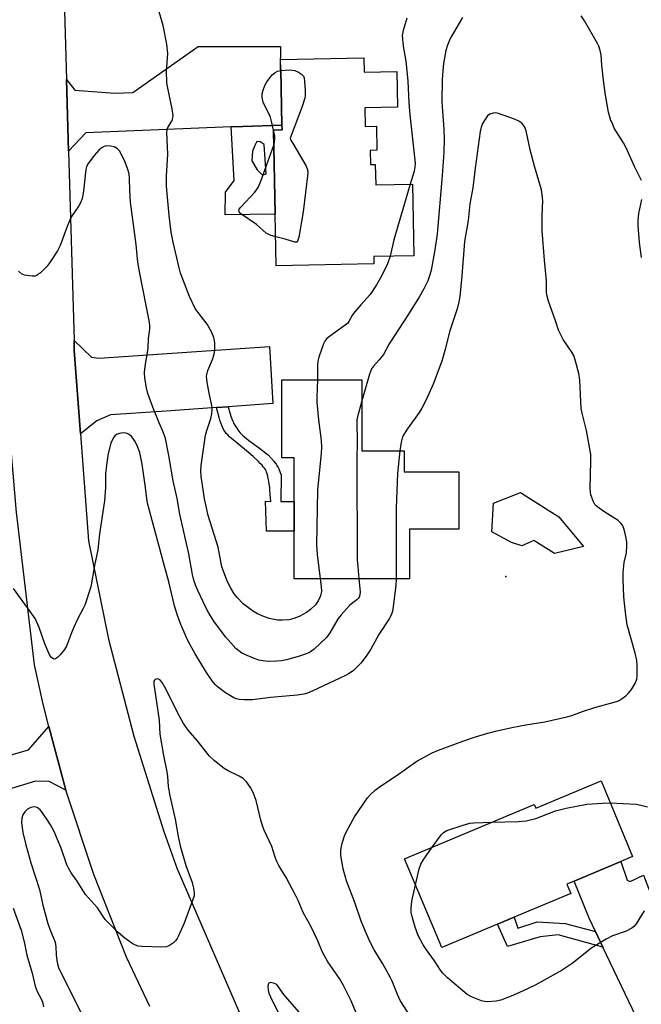
# Model space of a CAD drawing. Units: inches. Extents: x 1297763 to 1303763, y 525449 to 529449.
# Drawn here: x 1300496 to 1300681, y 528551 to 528844 of the extents above; entities that cross this region are included whole.
import ezdxf

# ---------------------------------------------------------------- set-up
doc = ezdxf.new("R2010")
doc.units = ezdxf.units.IN
doc.header["$MEASUREMENT"] = 0
for name, color, linetype in [('BLDG-Footprint', 5, 'Continuous'), ('CULTRL-Pad', 6, 'Continuous'), ('ELEV-Spot Elevation', 7, 'Continuous'), ('TRANS-Driveway', 251, 'Continuous'), ('TRANS-Non Street Sidewalk', 7, 'Continuous'), ('TRANS-Road', 130, 'Continuous'), ('Undefined', 1, 'Continuous')]:
    doc.layers.add(name, color=color, linetype=linetype)

msp = doc.modelspace()

# ---------------------------------------------------------------- linework, layer by layer
at = {"layer": 'BLDG-Footprint'}
for points, elevation in [([(1300597.97, 528832.5), (1300598.06, 528828.2), (1300607.76, 528828.4), (1300607.98, 528817.78), (1300598.25, 528817.58), (1300598.37, 528812.06), (1300601.73, 528812.13), (1300601.87, 528805.01), (1300599.86, 528804.97), (1300599.94, 528800.75), (1300601.4, 528800.78), (1300601.52, 528794.69), (1300612.45, 528794.92), (1300612.89, 528773.63), (1300600.92, 528773.38), (1300600.97, 528771.22), (1300571.95, 528770.62), (1300571.63, 528785.95), (1300571.12, 528811.01), (1300573.65, 528811.06), (1300573.62, 528812.49), (1300573.28, 528829), (1300573.22, 528831.99)], 365.32), ([(1300597.38, 528736.74), (1300597.39, 528715.57), (1300610.02, 528715.57), (1300610.02, 528709.33), (1300626.25, 528709.33), (1300626.25, 528692.3), (1300611.58, 528692.29), (1300611.58, 528677.56), (1300577.3, 528677.55), (1300577.3, 528690.59), (1300577.3, 528699.35), (1300577.29, 528713.51), (1300573.6, 528713.51), (1300573.59, 528736.74)], 362.69), ([(1300668.55, 528617.42), (1300677.96, 528594.94), (1300674.42, 528593.45), (1300660.55, 528587.65), (1300658.37, 528586.74), (1300659.54, 528583.94), (1300642.7, 528576.89), (1300637.79, 528574.84), (1300621.16, 528567.88), (1300610.12, 528594.26), (1300648.67, 528610.39), (1300649.13, 528609.3)], 362.74)]:
    msp.add_lwpolyline(points, close=True, dxfattribs=dict(at, elevation=elevation))
at = {"layer": 'CULTRL-Pad'}
msp.add_lwpolyline([(1300655.97, 528696), (1300663.36, 528687.11), (1300654.67, 528685.08), (1300648.58, 528688.93), (1300645.04, 528687.34), (1300641.91, 528688.39), (1300636.04, 528691.48), (1300636.53, 528700.03), (1300644.6, 528703.2)], close=True, dxfattribs=at)
at = {"layer": 'ELEV-Spot Elevation'}
msp.add_point((1300640.19, 528678.21, 358.25), dxfattribs=at)
at = {"layer": 'TRANS-Driveway'}
for points in [[(1300573.62, 528812.49), (1300562.03, 528812.09), (1300558.53, 528811.95), (1300515.25, 528810.23), (1300510.15, 528804.76), (1300509.54, 528826.01), (1300512.01, 528822.9), (1300523.94, 528821.98), (1300529.26, 528822.2), (1300548.68, 528835.9), (1300573.19, 528835.83), (1300573.1, 528828.98), (1300573.28, 528829)], [(1300557.67, 528728.71), (1300554.12, 528728.45), (1300539.18, 528727.37), (1300522.6, 528726.35), (1300518.6, 528724.56), (1300513.72, 528720.64), (1300511.85, 528745.42), (1300511.77, 528748.38), (1300516.97, 528743.45), (1300519.24, 528743.12), (1300569.93, 528746.61), (1300570.91, 528729.68)], [(1300509.33, 528614.72), (1300504.43, 528617.28), (1300500.3, 528617.33), (1300458.11, 528604.48), (1300454.88, 528603.49), (1300447.68, 528601.3), (1300442.1, 528617.75), (1300453.27, 528619.88), (1300481.42, 528623.43), (1300492.07, 528624.9), (1300498.26, 528626.7), (1300504.31, 528633.66)], [(1300700.5, 528540.16), (1300684.39, 528530.26), (1300684.9, 528533.96), (1300684.78, 528535.38), (1300681.19, 528542.74), (1300669.11, 528568.02), (1300666.92, 528572.61), (1300664.99, 528576.65), (1300660.55, 528587.65), (1300674.42, 528593.46), (1300676.3, 528587.9), (1300677.18, 528587.49), (1300681.15, 528589.41), (1300687.66, 528572.65), (1300687.23, 528558.11), (1300687.54, 528554.14), (1300688.82, 528550.88), (1300692.95, 528544.18), (1300695.06, 528542.45)]]:
    msp.add_lwpolyline(points, close=True, dxfattribs=at)
at = {"layer": 'TRANS-Non Street Sidewalk'}
for points in [[(1300554.12, 528728.45), (1300557.67, 528728.71), (1300558.17, 528726.88), (1300558.56, 528725.6), (1300558.89, 528724.65), (1300559.07, 528724.23), (1300559.24, 528723.85), (1300559.57, 528723.28), (1300560, 528722.62), (1300560.55, 528721.85), (1300561.15, 528721.08), (1300561.51, 528720.67), (1300561.93, 528720.25), (1300562.48, 528719.74), (1300563.09, 528719.24), (1300563.73, 528718.73), (1300564.51, 528718.15), (1300566.91, 528716.43), (1300567.88, 528715.72), (1300568.75, 528715.04), (1300569.49, 528714.37), (1300570.3, 528713.54), (1300571.19, 528712.52), (1300571.89, 528711.63), (1300572.33, 528710.99), (1300572.52, 528710.64), (1300572.7, 528710.21), (1300573.4, 528708.37), (1300573.27, 528700.52), (1300577.3, 528700.58), (1300577.3, 528699.35), (1300577.3, 528691.73), (1300569.08, 528691.74), (1300568.73, 528700.65), (1300570.37, 528700.55), (1300570.16, 528702.73), (1300570.07, 528703.94), (1300569.99, 528704.74), (1300569.87, 528705.67), (1300569.73, 528706.56), (1300569.58, 528707.35), (1300569.41, 528708.11), (1300569.24, 528708.72), (1300569.06, 528709.27), (1300568.9, 528709.66), (1300568.69, 528710.05), (1300568.41, 528710.46), (1300568.07, 528710.88), (1300567.7, 528711.32), (1300567.19, 528711.86), (1300566.66, 528712.39), (1300565.08, 528713.88), (1300564.45, 528714.44), (1300563.64, 528715.13), (1300560.19, 528717.96), (1300558.75, 528719.18), (1300558.06, 528719.81), (1300557.53, 528720.33), (1300557.07, 528720.81), (1300556.7, 528721.27), (1300556.37, 528721.76), (1300556.03, 528722.4), (1300555.72, 528723.12), (1300555.43, 528723.91), (1300555.18, 528724.68), (1300554.94, 528725.51)], [(1300666.92, 528572.61), (1300669.11, 528568.02), (1300655.8, 528571.62), (1300650.44, 528571.09), (1300640.75, 528568.2), (1300637.79, 528574.84), (1300642.7, 528576.89), (1300643.84, 528573.67), (1300649.55, 528575.49), (1300657.91, 528575.04)]]:
    msp.add_lwpolyline(points, close=True, dxfattribs=at)
for points in [[(1300558.53, 528811.95, 0), (1300562.03, 528812.09, 0), (1300573.62, 528812.49, 0), (1300573.65, 528811.06, 0), (1300571.12, 528811.01, 0), (1300571.63, 528785.95, 0), (1300556.7, 528785.83, 0), (1300556.79, 528792.57, 0), (1300559.44, 528795.97, 0)], [(1300566.26, 528799.14, 0), (1300567.81, 528797.64, 0), (1300568.93, 528797.99, 0), (1300568.3, 528806.72, 0), (1300567.11, 528807.48, 0), (1300566.18, 528807.59, 0), (1300565.52, 528806.39, 0), (1300564.84, 528804.73, 0), (1300564.71, 528801.85, 0)]]:
    msp.add_polyline3d(points, close=True, dxfattribs=at)
at = {"layer": 'TRANS-Road'}
for points in [[(1300534.29, 528550.3, 0), (1300527.39, 528565.03, 0), (1300517.62, 528589.61, 0), (1300509.33, 528614.72, 0), (1300504.31, 528633.66, 0), (1300502.56, 528640.29, 0), (1300500.01, 528651.93, 0), (1300495.03, 528693.96, 0), (1300494.64, 528697.28, 0), (1300492.2, 528726.52, 0), (1300490.85, 528742.8, 0), (1300488.75, 528785.87, 0), (1300488.63, 528788.41, 0), (1300488.2, 528806.89, 0), (1300488.14, 528809.47, 0), (1300486.37, 528889.55, 0)], [(1300508.08, 528877.16, 0), (1300509.54, 528826.01, 0), (1300510.15, 528804.76, 0), (1300511.77, 528748.38, 0), (1300511.85, 528745.42, 0), (1300513.72, 528720.64, 0), (1300516.12, 528688.82, 0), (1300522.05, 528659.61, 0), (1300529.52, 528630.77, 0), (1300538.51, 528602.35, 0), (1300542.48, 528591.25, 0), (1300566.73, 528535.16, 0)]]:
    msp.add_polyline3d(points, dxfattribs=at)
at = {"layer": 'Undefined'}
for points, elevation in [([(1300585.03, 528677.55), (1300585.34, 528675.21), (1300585.4, 528673.76), (1300585.11, 528672.52), (1300584.43, 528670.98), (1300583.59, 528669.81), (1300582.09, 528668.39), (1300580.95, 528667.57), (1300578.79, 528666.33), (1300577.15, 528665.7), (1300575.75, 528665.36), (1300573.83, 528665.21), (1300572.45, 528665.26), (1300569.87, 528665.77), (1300568.48, 528666.19), (1300566.39, 528667.15), (1300564.9, 528668.04), (1300562.08, 528670.13), (1300560.31, 528671.96), (1300559.46, 528673.11), (1300558.38, 528674.81), (1300557.48, 528676.6), (1300555.74, 528681.15), (1300554.66, 528686.92), (1300551.73, 528696.4), (1300550.63, 528701.34), (1300550.26, 528703.38), (1300549.63, 528707.94), (1300549.51, 528709.56), (1300549.57, 528711.21), (1300550.87, 528720.3), (1300551.24, 528721.68), (1300552.51, 528725.24), (1300552.76, 528726.61), (1300552.89, 528728), (1300552.78, 528729.13), (1300552.1, 528732.24), (1300551.43, 528735.9), (1300551.27, 528737.02), (1300551.23, 528737.86), (1300551.35, 528738.68), (1300551.59, 528739.5), (1300552.97, 528742.75), (1300553.48, 528744.36), (1300553.68, 528745.71), (1300553.62, 528747.69), (1300553.36, 528749.36), (1300552.68, 528750.96), (1300551.36, 528753.25), (1300548.67, 528756.75), (1300547.86, 528757.95), (1300546.13, 528761.54), (1300544.12, 528766.62), (1300543.45, 528768.46), (1300543.03, 528770.04), (1300541.24, 528777.63), (1300540.66, 528780.63), (1300540.05, 528785.6), (1300539.28, 528794.32), (1300539.27, 528797.25), (1300539.65, 528803.83), (1300539.4, 528810.28), (1300539.47, 528811.13), (1300539.67, 528811.76), (1300540.85, 528813.66), (1300541.06, 528814.12), (1300541.21, 528814.78), (1300541.23, 528815.33), (1300540.93, 528817.33), (1300539.55, 528823.92), (1300539.39, 528825.07), (1300539.27, 528828.52), (1300539.71, 528833.8), (1300539.4, 528836.55), (1300538.26, 528842.09), (1300537.06, 528846.2)], 364), ([(1300627.32, 528844.48), (1300623.72, 528838.2), (1300622.84, 528836.29), (1300622.41, 528834.68), (1300621.71, 528830.84), (1300621.47, 528828.61), (1300621.34, 528826.01), (1300621.23, 528819.43), (1300621.36, 528816.65), (1300621.79, 528811.24), (1300621.89, 528808.35), (1300621.77, 528804.41), (1300621.34, 528797.53), (1300619.8, 528780), (1300619.04, 528774.84), (1300618.01, 528769.34), (1300617.64, 528767.98), (1300616.99, 528766.13), (1300615.85, 528763.8), (1300614.57, 528761.52), (1300611.26, 528756.27), (1300605.48, 528747.39), (1300603.8, 528744.26), (1300602.58, 528742.63), (1300600.84, 528740.83), (1300600.3, 528740.02), (1300599.68, 528738.38), (1300597.38, 528730.48)], 362), ([(1300610.75, 528844.26), (1300609.67, 528840.62), (1300609.44, 528839.09), (1300609.66, 528835.95), (1300610.49, 528831.52), (1300610.93, 528827.67), (1300611.12, 528825.6), (1300611.41, 528819.21), (1300611.7, 528815.55), (1300613.24, 528801.13), (1300613.2, 528799.97), (1300612.99, 528798.82), (1300611.81, 528794.91)], 364), ([(1300680.61, 528795.97), (1300678.49, 528800.16), (1300676.01, 528805.68), (1300675.19, 528807.19), (1300672.51, 528811.62), (1300672.02, 528812.63), (1300671.42, 528814.18), (1300670.79, 528816.34), (1300669.88, 528821.4), (1300669.27, 528825.84), (1300668.8, 528830.31), (1300668.58, 528833.35), (1300668.3, 528834.68), (1300667.88, 528835.99), (1300667.52, 528836.78), (1300663.68, 528843.54), (1300662.67, 528844.95)], 362), ([(1300571.14, 528811.01), (1300570.54, 528813.7), (1300570.2, 528814.82), (1300568.02, 528819.29), (1300567.73, 528820.67), (1300567.72, 528821.78), (1300568.01, 528822.9), (1300568.58, 528824.28), (1300569.12, 528825.33), (1300569.8, 528826.28), (1300570.74, 528827.4), (1300571.57, 528828.18), (1300572.28, 528828.56), (1300573.29, 528828.77)], 366), ([(1300573.29, 528828.77), (1300575.9, 528828.88), (1300577.5, 528828.71), (1300578.54, 528828.25), (1300579.48, 528827.63), (1300580.01, 528827.04), (1300580.21, 528826.55), (1300580.38, 528825.43), (1300580.52, 528822.78), (1300580.53, 528821.32), (1300580.43, 528820.47), (1300579.64, 528818.06), (1300576.07, 528808.61), (1300576.31, 528807.99), (1300577.02, 528806.68), (1300580.78, 528800.52), (1300581.2, 528799.3), (1300581.29, 528798.23), (1300579.9, 528786.69), (1300578.67, 528779.17), (1300578.3, 528777.95), (1300578.04, 528777.69), (1300577.48, 528777.66), (1300574.56, 528778.52), (1300571.77, 528779.21)], 366), ([(1300611.89, 528547.37), (1300608.83, 528552.11), (1300608, 528553.87), (1300606.43, 528557.83), (1300605.9, 528558.9), (1300603.62, 528563.07), (1300601.1, 528567.22), (1300599.86, 528569.51), (1300598.75, 528571.93), (1300597.21, 528575.67), (1300595.28, 528581.29), (1300592.87, 528587.73), (1300591.88, 528591.33), (1300591.42, 528593.59), (1300591.17, 528595.29), (1300591.16, 528596.98), (1300591.59, 528598.95), (1300592.37, 528601.43), (1300593.4, 528603.5), (1300595.24, 528606.79), (1300599.08, 528612.38), (1300600.05, 528613.49), (1300601.33, 528614.72), (1300602.98, 528615.9), (1300607.65, 528618.97), (1300613.74, 528623.28), (1300618.28, 528625.78), (1300620.16, 528626.6), (1300627.43, 528629.28), (1300631.2, 528630.53), (1300634.88, 528631.6), (1300637.17, 528632.2), (1300642.06, 528633.28), (1300646.14, 528634.08), (1300651.88, 528635.03), (1300658.43, 528636.53), (1300659.82, 528636.93), (1300663.01, 528638.08), (1300666.68, 528639.26), (1300673.15, 528641.05), (1300673.93, 528641.39), (1300674.87, 528641.96), (1300675.98, 528642.78), (1300676.77, 528643.53), (1300677.57, 528644.64), (1300678.79, 528646.63), (1300679.18, 528647.66), (1300679.3, 528648.53), (1300679.33, 528651.81), (1300679.21, 528653.28), (1300678.69, 528655.46), (1300676.37, 528663.86), (1300675.82, 528667.5), (1300675.37, 528672.18), (1300675.11, 528677.39), (1300675.11, 528679.42), (1300675.46, 528682.37), (1300676.09, 528685.23), (1300676.27, 528687.41), (1300676.21, 528688.53), (1300675.87, 528690.58), (1300675.36, 528692.54), (1300674.9, 528693.5), (1300674.47, 528694.14), (1300673.65, 528694.88), (1300669.67, 528697.33), (1300668.01, 528698.53), (1300667.12, 528699.27), (1300666.74, 528699.69), (1300666.32, 528700.39), (1300665.55, 528702.49), (1300665.39, 528703.3), (1300665.35, 528704.4), (1300665.54, 528712.49), (1300665.49, 528714.53), (1300664.23, 528721.7), (1300662.92, 528726.82), (1300662.64, 528728.22), (1300662.24, 528736.59), (1300661.95, 528738.61), (1300660.99, 528742.28), (1300660.44, 528743.92), (1300659.88, 528744.92), (1300657.32, 528748.75), (1300655.86, 528751.5), (1300654.97, 528754.32), (1300652.95, 528760.11), (1300652.4, 528762.01), (1300652.33, 528762.82), (1300652.38, 528766.18), (1300651.72, 528772.31), (1300651.04, 528781.04), (1300651.04, 528785.7), (1300651.26, 528790.01), (1300651.08, 528791.78), (1300650.81, 528793.24), (1300648.73, 528800.28), (1300647.52, 528805.14), (1300646.28, 528810.8), (1300645.79, 528812.09), (1300645, 528813.09), (1300644.13, 528813.7), (1300642.79, 528814.25), (1300638.1, 528815.9), (1300637.27, 528816.09), (1300636.45, 528816.06), (1300635.43, 528815.73), (1300634.78, 528815.27), (1300634.14, 528814.4), (1300633.34, 528812.92), (1300632.93, 528811.91), (1300632.59, 528810.62), (1300631.08, 528799.7), (1300630.41, 528793.86), (1300629.56, 528789.04), (1300629.05, 528784.08), (1300627.96, 528777.82), (1300627.15, 528767.66), (1300626.53, 528761.48), (1300626.29, 528759.93), (1300625.77, 528757.8), (1300623.45, 528750.98), (1300622.31, 528746.14), (1300621.17, 528742.25), (1300618.62, 528735.46), (1300616.46, 528730.61), (1300615.22, 528728.26), (1300614.44, 528727.01), (1300610.71, 528721.71), (1300609.64, 528719.94), (1300609.26, 528718.95), (1300609.07, 528718.16), (1300608.73, 528715.57)], 360), ([(1300571.21, 528806.48), (1300571.45, 528807.39), (1300571.55, 528808.48), (1300571.47, 528809.35), (1300571.14, 528811.01)], 366), ([(1300596.51, 528677.55), (1300596.87, 528673.66), (1300596.81, 528672.8), (1300596.57, 528672.13), (1300596.31, 528671.72), (1300595.92, 528671.33), (1300594.31, 528670.14), (1300593.68, 528669.58), (1300591.22, 528666.87), (1300590.37, 528665.71), (1300587.85, 528661.51), (1300586.86, 528660.11), (1300583.22, 528656.64), (1300581.82, 528655.67), (1300580.82, 528655.19), (1300578.88, 528654.49), (1300574.95, 528653.44), (1300573.53, 528653.16), (1300572.09, 528653.01), (1300570.06, 528652.91), (1300568.65, 528653.01), (1300566.74, 528653.38), (1300565.66, 528653.73), (1300563.25, 528654.7), (1300561.72, 528655.45), (1300560.79, 528656.09), (1300559.92, 528656.86), (1300556.93, 528660.18), (1300553.54, 528664.69), (1300551.88, 528667.32), (1300551.08, 528668.83), (1300548.56, 528674.09), (1300548, 528675.44), (1300547.46, 528677.14), (1300547.04, 528678.86), (1300545.92, 528684.93), (1300543.21, 528696.74), (1300542.46, 528701.43), (1300541.29, 528706.67), (1300539.98, 528714.22), (1300539, 528719.32), (1300538.44, 528720.95), (1300537.06, 528723.98), (1300535.25, 528728.57), (1300533.73, 528732.69), (1300533.29, 528734.37), (1300532.85, 528737.21), (1300532.75, 528738.93), (1300532.96, 528740.69), (1300533.85, 528746.16), (1300533.98, 528748.99), (1300534.35, 528751.82), (1300534.33, 528752.95), (1300534.14, 528754.37), (1300531.42, 528767.81), (1300530.76, 528771.74), (1300530.27, 528776.99), (1300528.58, 528789.52), (1300528.37, 528793.02), (1300528.31, 528796.64), (1300528.16, 528797.95), (1300527.7, 528799.59), (1300527.03, 528801.48), (1300526.02, 528803.59), (1300525.29, 528804.83), (1300524.69, 528805.45), (1300523.7, 528806.02), (1300522.63, 528806.27), (1300521.55, 528806.29), (1300520.77, 528806.09), (1300520.18, 528805.83), (1300519.11, 528805.03), (1300517.76, 528803.46), (1300515.83, 528800.81), (1300515.49, 528800.09), (1300515.28, 528799.28), (1300514.58, 528792.83), (1300514.17, 528790.65), (1300513.81, 528789.56), (1300513.22, 528788.52), (1300511.07, 528785.28), (1300510.49, 528784.24), (1300509.71, 528782.31), (1300507.64, 528776.68), (1300506.85, 528775.08), (1300504.59, 528771.59), (1300503.71, 528770.39), (1300501.77, 528768.54), (1300500.59, 528767.72), (1300500.08, 528767.57), (1300499.28, 528767.54), (1300497.09, 528767.87), (1300496.11, 528768.3), (1300495.29, 528769.04)], 362), ([(1300571.77, 528779.21), (1300570.09, 528779.71), (1300568.93, 528780.38), (1300566.03, 528782.93), (1300561.36, 528786.09), (1300560.89, 528786.65), (1300560.81, 528787), (1300560.95, 528787.44), (1300561.42, 528788.1), (1300565.54, 528792.51), (1300566.1, 528793.2), (1300566.57, 528793.95), (1300567.36, 528795.8), (1300571.21, 528806.48)], 366), ([(1300611.81, 528794.91), (1300606.95, 528778.38), (1300605.84, 528773.48)], 364), ([(1300680.56, 528773.06), (1300680.03, 528777.61), (1300679.65, 528782.6), (1300679.61, 528784.06), (1300679.85, 528786.19), (1300680.72, 528790.32)], 362), ([(1300605.84, 528773.48), (1300604.95, 528770.96), (1300602.95, 528767.02), (1300601.8, 528765), (1300599.91, 528762.15), (1300597.1, 528759.07), (1300595.31, 528756.91), (1300594.65, 528756.01), (1300593.57, 528754.05), (1300593.12, 528753.44), (1300587.78, 528749.64), (1300586.89, 528748.89), (1300586.35, 528748.23), (1300585.97, 528747.44), (1300585.37, 528745.75), (1300584.61, 528743.48), (1300584.33, 528742.32), (1300584.23, 528741.2), (1300584.18, 528736.74)], 364), ([(1300584.18, 528736.74), (1300584, 528731.55), (1300584.03, 528730.11), (1300584.49, 528724.81), (1300585.26, 528718.68), (1300585.37, 528716.69), (1300585.26, 528714.92), (1300584.18, 528703.91), (1300583.87, 528687.67), (1300584.11, 528684.79), (1300585.03, 528677.55)], 364), ([(1300597.38, 528730.48), (1300596.09, 528725.69), (1300595.95, 528724.83), (1300595.88, 528723.42), (1300596.05, 528718.92), (1300595.88, 528712.56), (1300596.05, 528683.18), (1300596.16, 528681.09), (1300596.51, 528677.55)], 362), ([(1300607.59, 528677.56), (1300607.47, 528675.58), (1300606.73, 528669.26), (1300606.48, 528667.82), (1300606.05, 528666.54), (1300605.53, 528665.65), (1300602.41, 528661.01), (1300600.09, 528656.66), (1300598.92, 528654.79), (1300597.16, 528652.54), (1300595.95, 528651.26), (1300594.89, 528650.31), (1300593.58, 528649.39), (1300592.3, 528648.72), (1300582.77, 528644.21), (1300581.23, 528643.58), (1300580.15, 528643.27), (1300578.19, 528642.92), (1300570.2, 528642.24), (1300564.88, 528641.57), (1300562.35, 528641.53), (1300560.95, 528641.62), (1300560.15, 528641.81), (1300559.36, 528642.15), (1300556.83, 528643.67), (1300554.36, 528645.52), (1300553.77, 528646.12), (1300552.86, 528647.21), (1300551.23, 528649.63), (1300547.84, 528655.2), (1300546.28, 528657.92), (1300545.49, 528659.44), (1300543.52, 528663.97), (1300542.54, 528666.63), (1300541.65, 528669.55), (1300539.97, 528676.61), (1300538.73, 528681.35), (1300533.65, 528700), (1300533.39, 528701.42), (1300533.07, 528704.68), (1300532.02, 528711.6), (1300531.31, 528715.07), (1300530.66, 528716.93), (1300529.94, 528718.42), (1300528.99, 528719.76), (1300528.22, 528720.46), (1300527.56, 528720.78), (1300526.81, 528720.94), (1300525.69, 528720.86), (1300524.62, 528720.55), (1300523.98, 528720.12), (1300523.62, 528719.71), (1300523.18, 528718.97), (1300522.75, 528717.9), (1300521.98, 528714.85), (1300521.44, 528711.38), (1300521.17, 528708.73), (1300521.09, 528704.71), (1300520.86, 528700.74), (1300519.34, 528690.88), (1300518.85, 528686.19), (1300517.9, 528681.47), (1300516.75, 528675.14), (1300515.04, 528669.75), (1300514.54, 528668.67), (1300512.84, 528665.51), (1300511.73, 528663.12), (1300511.03, 528661.51), (1300509.52, 528657.51), (1300508.92, 528656.55), (1300507.65, 528654.98), (1300506.89, 528654.16), (1300506.3, 528653.74), (1300505.88, 528653.67), (1300505.44, 528653.81), (1300505.05, 528654.1), (1300504.57, 528654.75), (1300503.05, 528658.21), (1300501.4, 528663.02), (1300500.18, 528665.71), (1300499.24, 528667.17), (1300493.78, 528674.65)], 360), ([(1300608.73, 528715.57), (1300608.01, 528708.9), (1300607.57, 528698.64), (1300607.59, 528677.56)], 360), ([(1300596.3, 528546.94), (1300594.26, 528552.06), (1300591.98, 528556.6), (1300590.79, 528558.65), (1300587.33, 528563.64), (1300586.3, 528565.4), (1300585.64, 528566.69), (1300584.29, 528569.84), (1300582.33, 528574.08), (1300579.91, 528578.31), (1300578.44, 528581.9), (1300577.81, 528583.25), (1300574.86, 528588.74), (1300572.73, 528592.28), (1300572, 528593.65), (1300571.58, 528594.77), (1300570.61, 528597.92), (1300568.37, 528602.79), (1300567.83, 528604.12), (1300567.35, 528605.74), (1300565.96, 528611.64), (1300565.08, 528614), (1300564.32, 528615.5), (1300563.07, 528617.13), (1300562.05, 528618.15), (1300560.94, 528618.83), (1300557.64, 528620.41), (1300556.4, 528621.11), (1300553.52, 528623.42), (1300552.09, 528624.78), (1300548.44, 528629.42), (1300545.74, 528632.57), (1300544.35, 528634.49), (1300543.35, 528636.3), (1300538.76, 528645.35), (1300538.03, 528646.66), (1300537.5, 528647.31), (1300536.91, 528647.74), (1300536.51, 528647.81), (1300535.96, 528647.64), (1300535.69, 528647.37), (1300535.56, 528647.09), (1300535.51, 528646.21), (1300537.08, 528635.52), (1300537.32, 528631.38), (1300538.39, 528625.04), (1300539.38, 528620.15), (1300539.57, 528618.71), (1300539.8, 528615.79), (1300540.23, 528613.01), (1300541.87, 528606.06), (1300542.8, 528600.93), (1300543.39, 528598.15), (1300545.07, 528592.25), (1300546.92, 528587.22), (1300547.31, 528585.55), (1300547.51, 528584.14), (1300547.47, 528583.3), (1300547.16, 528582.17), (1300544.58, 528575.12), (1300542.9, 528571.31), (1300542.48, 528570.54), (1300541.97, 528569.85), (1300541.36, 528569.3), (1300540.47, 528568.64), (1300539.76, 528568.26), (1300539.24, 528568.1), (1300537.82, 528568.02), (1300531.98, 528568.21), (1300530.84, 528568.32), (1300530.03, 528568.55), (1300529.04, 528569.12), (1300526.91, 528570.66), (1300524.93, 528572.38), (1300522.01, 528575.21), (1300521.03, 528576.26), (1300518.73, 528579.73), (1300515.21, 528583.69), (1300512.67, 528587.6), (1300510.95, 528590.09), (1300510.11, 528591.49), (1300509.63, 528592.46), (1300507.91, 528597.4), (1300505.72, 528602.58), (1300504.75, 528604.35), (1300503.69, 528606.06), (1300502.37, 528607.95), (1300501.66, 528608.84), (1300501.25, 528609.22), (1300500.78, 528609.51), (1300499.99, 528609.7), (1300498.92, 528609.53), (1300497.92, 528609.07), (1300497.16, 528608.28), (1300496.57, 528607.33), (1300496.28, 528606.31), (1300496.19, 528605.01), (1300496.58, 528602.05), (1300497.42, 528598.38), (1300498.97, 528593.05), (1300501.46, 528585.1), (1300502.53, 528580.51), (1300504, 528574.99), (1300504.58, 528573.34), (1300505.79, 528570.5), (1300506.13, 528569.44), (1300506.37, 528568.04), (1300506.49, 528565.72), (1300506.68, 528564.07), (1300506.87, 528562.99), (1300507.18, 528561.93), (1300507.72, 528560.63), (1300511.46, 528553.4), (1300513.68, 528548.77)], 358), ([(1300636.14, 528605.14), (1300643.99, 528605.34), (1300646.31, 528605.61), (1300649.16, 528606.21), (1300655.05, 528608.53), (1300658.2, 528609.34), (1300664.34, 528610.55), (1300669, 528610.85), (1300671.29, 528610.88)], 362), ([(1300671.29, 528610.88), (1300678.98, 528610.52), (1300680.43, 528610.25), (1300682.42, 528609.68)], 362), ([(1300618.34, 528597.7), (1300621.08, 528601.52), (1300621.69, 528602.1), (1300622.71, 528602.64), (1300627.53, 528604.31), (1300629.53, 528604.89), (1300630.7, 528605.01), (1300636.14, 528605.14)], 362), ([(1300613.37, 528586.49), (1300614.46, 528591.26), (1300614.91, 528592.65), (1300615.64, 528593.9), (1300618.34, 528597.7)], 362), ([(1300681.34, 528578.82), (1300679.04, 528574.97), (1300678.32, 528574.13), (1300677.7, 528573.62), (1300676.01, 528572.75), (1300671.93, 528571.31), (1300670.08, 528570.41), (1300665.77, 528567.82), (1300659.94, 528563.12), (1300657, 528561.1), (1300648.92, 528556.73), (1300645.17, 528554.89), (1300641.86, 528553.4), (1300638.73, 528552.22), (1300637.35, 528551.88), (1300634.72, 528551.69), (1300633.86, 528551.78), (1300633.02, 528552.02), (1300629.99, 528553.2), (1300628.73, 528553.92), (1300622.89, 528558.84), (1300621.45, 528560.23), (1300620.79, 528561.11), (1300619.03, 528563.9), (1300616.6, 528567.18), (1300615.68, 528568.67), (1300614.13, 528571.46), (1300613.25, 528573.98), (1300612.25, 528577.43), (1300612.09, 528578.3), (1300612.04, 528579.47), (1300612.29, 528581.7), (1300613.37, 528586.49)], 362), ([(1300493.65, 528579.58), (1300496.06, 528573), (1300496.92, 528569.57), (1300497.72, 528565.63), (1300499.28, 528560.21), (1300500.23, 528556.42), (1300500.77, 528554.8), (1300502.06, 528552.38), (1300502.48, 528551.34), (1300502.71, 528550.24)], 360), ([(1300579.54, 528547.74), (1300574.63, 528553.38), (1300573.9, 528554.31), (1300572.14, 528556.86), (1300571.09, 528557.27), (1300570.15, 528557.43), (1300569.75, 528557.25), (1300569.58, 528556.86), (1300569.48, 528556.39), (1300569.49, 528555.24), (1300569.72, 528554.29), (1300570.2, 528553.2), (1300575.47, 528542.64)], 356)]:
    msp.add_lwpolyline(points, dxfattribs=dict(at, elevation=elevation))

doc.saveas('drawing.dxf')
